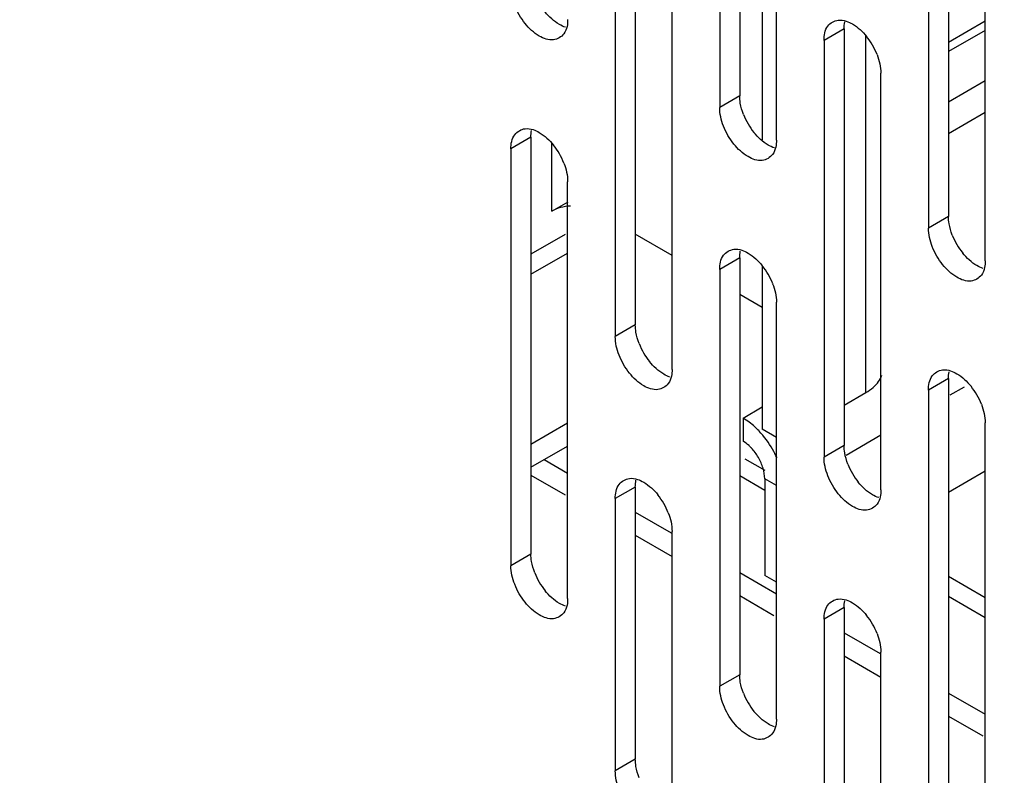
# Model space of a CAD drawing. Units: inches. Extents: x 6 to 353, y 11 to 228.
# Drawn here: x 229 to 231, y 153 to 154 of the extents above; entities that cross this region are included whole.
import ezdxf

# ---------------------------------------------------------------- set-up
doc = ezdxf.new("R2010")
doc.units = ezdxf.units.IN
doc.header["$LTSCALE"] = 19.946667
doc.header["$MEASUREMENT"] = 0
doc.layers.get('0').update_dxf_attribs({"linetype": 'CONTINUOUS'})
doc.layers.add('03_ALL_AXES', color=7, linetype='CONTINUOUS')
doc.styles.get("Standard").update_dxf_attribs({"font": 'txt', "width": 0.8})
doc.dimstyles.new('DIMSTYLE_1', dxfattribs={"dimtxt": 1.493333, "dimasz": 2.133333, "dimexe": 0.18, "dimexo": 0.0625, "dimgap": 0.09, "dimtad": 0, "dimtih": 1, "dimtoh": 1, "dimdec": 3, "dimzin": 4, "dimdsep": 46, "dimtxsty": 'Standard', "dimblk": '_FILLED', "dimblk1": '_FILLED', "dimblk2": '_FILLED', "dimcen": 0.09, "dimadec": 0, "dimazin": 0, "dimtfac": 1, "dimtdec": 3, "dimtofl": 0, "dimtmove": 0, "dimatfit": 3, "dimldrblk": '_FILLED', "dimfxl": 0, "dimtolj": 1, "dimtzin": 4, "dimarcsym": 0})
doc.dimstyles.new('DIMSTYLE_2', dxfattribs={"dimtxt": 1.493333, "dimasz": 2.133333, "dimexe": 0.18, "dimexo": 0.0625, "dimgap": 0.09, "dimtad": 0, "dimtih": 1, "dimtoh": 1, "dimdec": 13, "dimzin": 4, "dimdsep": 46, "dimtxsty": 'Standard', "dimblk": '_FILLED', "dimblk1": '_FILLED', "dimblk2": '_FILLED', "dimcen": 0.09, "dimadec": 0, "dimazin": 0, "dimtfac": 1, "dimtdec": 13, "dimtofl": 0, "dimtmove": 0, "dimatfit": 3, "dimldrblk": '_FILLED', "dimfxl": 0, "dimtolj": 1, "dimtzin": 4, "dimarcsym": 0})
doc.dimstyles.new('DIMSTYLE_3', dxfattribs={"dimtxt": 1.493333, "dimasz": 2.133333, "dimexe": 0.18, "dimexo": 0.0625, "dimgap": 0.09, "dimtad": 0, "dimtih": 1, "dimtoh": 1, "dimzin": 4, "dimdsep": 46, "dimtxsty": 'Standard', "dimblk": '_FILLED', "dimblk1": '_FILLED', "dimblk2": '_FILLED', "dimcen": 0.09, "dimadec": 0, "dimazin": 0, "dimtfac": 1, "dimtofl": 0, "dimtmove": 0, "dimatfit": 3, "dimldrblk": '_FILLED', "dimfxl": 0, "dimtolj": 1, "dimtzin": 4, "dimarcsym": 0})
doc.dimstyles.new('DIMSTYLE_4', dxfattribs={"dimtxt": 1.493333, "dimasz": 2.133333, "dimexe": 0.18, "dimexo": 0.0625, "dimgap": 0.09, "dimtad": 0, "dimtih": 1, "dimtoh": 1, "dimlfac": 0.1875, "dimzin": 4, "dimdsep": 46, "dimtxsty": 'Standard', "dimblk": '_FILLED', "dimblk1": '_FILLED', "dimblk2": '_FILLED', "dimcen": 0.09, "dimadec": 0, "dimazin": 0, "dimtfac": 1, "dimtofl": 0, "dimtmove": 0, "dimatfit": 3, "dimldrblk": '_FILLED', "dimfxl": 0, "dimtolj": 1, "dimtzin": 4, "dimarcsym": 0})
doc.dimstyles.new('DIMSTYLE_5', dxfattribs={"dimtxt": 1.493333, "dimasz": 2.133333, "dimexe": 0.18, "dimexo": 0.0625, "dimgap": 0.09, "dimtad": 0, "dimtih": 1, "dimtoh": 1, "dimdec": 3, "dimzin": 4, "dimdsep": 46, "dimtxsty": 'Standard', "dimblk": '_FILLED', "dimblk1": '_FILLED', "dimblk2": '_FILLED', "dimcen": 0.09, "dimadec": 0, "dimazin": 0, "dimtfac": 1, "dimtdec": 3, "dimtofl": 0, "dimtmove": 0, "dimatfit": 3, "dimldrblk": '_FILLED', "dimfxl": 0, "dimtolj": 1, "dimtzin": 4, "dimarcsym": 0})
doc.dimstyles.new('DIMSTYLE_6', dxfattribs={"dimtxt": 1.493333, "dimasz": 2.133333, "dimexe": 0.18, "dimexo": 0.0625, "dimgap": 0.09, "dimtad": 0, "dimtih": 1, "dimtoh": 1, "dimlfac": 0.25, "dimzin": 4, "dimdsep": 46, "dimtxsty": 'Standard', "dimblk": '_FILLED', "dimblk1": '_FILLED', "dimblk2": '_FILLED', "dimcen": 0.09, "dimadec": 0, "dimazin": 0, "dimtfac": 1, "dimtofl": 0, "dimtmove": 0, "dimatfit": 3, "dimldrblk": '_FILLED', "dimfxl": 0, "dimtolj": 1, "dimtzin": 4, "dimarcsym": 0})
doc.dimstyles.new('DIMSTYLE_7', dxfattribs={"dimtxt": 1.493333, "dimasz": 2.133333, "dimexe": 0.18, "dimexo": 0.0625, "dimgap": 0.09, "dimtad": 0, "dimtih": 1, "dimtoh": 1, "dimdec": 1, "dimzin": 4, "dimdsep": 46, "dimtxsty": 'Standard', "dimblk": '_FILLED', "dimblk1": '_FILLED', "dimblk2": '_FILLED', "dimcen": 0.09, "dimadec": 0, "dimazin": 0, "dimtfac": 1, "dimtdec": 1, "dimtofl": 0, "dimtmove": 0, "dimatfit": 3, "dimldrblk": '_FILLED', "dimfxl": 0, "dimtolj": 1, "dimtzin": 4, "dimarcsym": 0})

# ---------------------------------------------------------------- blocks, each defined once
blk = doc.blocks.new('_FILLED')
at = {"color": 0, "linetype": 'ByBlock'}
blk.add_solid([(0, 0), (-1, 0.2), (-1, -0.2)], dxfattribs=at)
blk = doc.blocks.new('*D')
at = {"color": 7, "linetype": 'CONTINUOUS'}
for p, q in [((99.1537, 204.6152), (99.1537, 219.6084)), ((100.4372, 197.7402), (100.4372, 219.6084)), ((99.1537, 218.3284), (94.4119, 218.3284)), ((100.4372, 218.3284), (105.7705, 218.3284)), ((99.1537, 204.6152), (99.1537, 214.8969)), ((101.2008, 200.7402), (101.2008, 214.8969)), ((99.1537, 213.6169), (94.5577, 213.6169)), ((101.2008, 213.6169), (106.5341, 213.6169)), ((99.1537, 204.6152), (99.1537, 211.0298)), ((101.7812, 199.7158), (101.7812, 211.0298)), ((99.1537, 209.7498), (94.4881, 209.7498)), ((101.7812, 209.7498), (107.1145, 209.7498)), ((146.2751, 203.4068), (146.2751, 208.7402)), ((47.4678, 188.4123), (47.4678, 206.1466)), ((52.7212, 191.9311), (52.7212, 206.1466)), ((47.4678, 204.8666), (50.0945, 204.8666)), ((52.7212, 204.8666), (50.0945, 204.8666)), ((50.0945, 204.8666), (55.8334, 204.8666)), ((102.6203, 203.4068), (73.654, 203.4068)), ((74.934, 203.4068), (74.934, 194.923)), ((97.9453, 203.4068), (88.1283, 203.4068)), ((89.4083, 203.4068), (89.4083, 201.8309)), ((100.612, 203.4068), (147.5551, 203.4068)), ((103.1145, 199.4068), (147.5551, 199.4068)), ((103.1145, 199.4068), (147.5551, 199.4068)), ((146.2751, 199.4068), (146.2751, 194.0735)), ((146.2751, 199.4068), (146.2751, 198.3309)), ((89.4083, 196.4068), (89.4083, 197.9827)), ((99.1038, 196.4068), (88.1283, 196.4068)), ((99.1038, 196.4068), (88.1283, 196.4068)), ((89.4083, 196.4068), (89.4083, 195.3309)), ((146.2751, 193.4068), (146.2751, 194.4827)), ((103.1145, 193.4068), (147.5551, 193.4068)), ((89.4083, 190.4068), (89.4083, 191.4827)), ((99.1038, 190.4068), (88.1283, 190.4068)), ((74.934, 177.4068), (74.934, 187.5425)), ((62.2007, 174.0879), (62.2007, 179.4212)), ((97.9453, 177.4068), (73.654, 177.4068)), ((50.0347, 174.0879), (63.4807, 174.0879)), ((46.0347, 169.0906), (63.4807, 169.0906)), ((62.2007, 169.0906), (62.2007, 163.7572)), ((99.1537, 150.1587), (99.1537, 158.2275)), ((131.1547, 150.2217), (131.1547, 158.2275)), ((131.1547, 150.2217), (131.1547, 158.2275)), ((131.8224, 150.1597), (131.8224, 158.2275)), ((53.4281, 153.0984), (53.4281, 156.9992)), ((53.4281, 156.9992), (57.584, 156.9992)), ((99.1537, 156.9475), (109.6978, 156.9475)), ((131.1547, 156.9475), (120.6106, 156.9475)), ((131.1547, 156.9475), (125.8213, 156.9475)), ((131.8224, 156.9475), (134.9456, 156.9475)), ((99.1537, 150.1587), (99.1537, 154.0261)), ((104.1537, 150.2217), (104.1537, 154.0261)), ((44.3106, 153.0984), (54.7081, 153.0984)), ((99.1537, 152.7461), (93.8203, 152.7461)), ((104.1537, 152.7461), (109.0286, 152.7461)), ((44.6439, 150.4318), (54.7081, 150.4318)), ((53.4281, 150.4318), (53.4281, 145.0984)), ((203.1163, 149.0133), (218.5423, 149.0133)), ((217.2623, 149.0133), (217.2623, 126.6807)), ((300.9825, 123.1908), (300.9825, 128.98)), ((273.9425, 126.42), (273.9425, 127.9715)), ((273.9425, 127.7), (287.4625, 127.7)), ((300.9825, 127.7), (287.4625, 127.7)), ((287.4625, 127.7), (306.2859, 127.7)), ((274.3063, 127.4435), (241.2152, 127.4435)), ((242.4952, 127.4435), (242.4952, 113.0537)), ((217.2623, 99.6383), (217.2623, 122.8325)), ((203.1163, 99.6383), (218.5423, 99.6383)), ((131.6504, 99.2425), (131.6504, 96.3432)), ((242.4952, 84.7774), (242.4952, 98.6085)), ((130.0297, 98.4925), (130.0297, 96.3432)), ((130.0297, 97.6232), (124.6963, 97.6232)), ((131.6504, 97.6232), (137.3315, 97.6232)), ((272.8591, 84.7774), (241.2152, 84.7774)), ((167.8922, 70.8203), (167.8922, 82.32)), ((183.8922, 70.8203), (183.8922, 82.32)), ((183.8922, 70.8203), (183.8922, 82.32)), ((185.3922, 71.5108), (185.3922, 82.32)), ((167.8922, 81.04), (170.6655, 81.04)), ((183.8922, 81.04), (178.5589, 81.04)), ((183.8922, 81.04), (181.1189, 81.04)), ((185.3922, 81.04), (194.4775, 81.04)), ((266.4614, 73.4358), (266.4614, 78.218)), ((275.9614, 73.4358), (275.9614, 78.218)), ((266.4614, 76.938), (271.2114, 76.938)), ((275.9614, 76.938), (271.2114, 76.938)), ((271.2114, 76.938), (279.1049, 76.938)), ((163.7285, 75.9432), (159.5726, 75.9432)), ((167.7822, 69.6575), (163.7285, 75.9432)), ((207.1897, 70.3774), (207.1897, 74.2551)), ((207.1897, 74.2551), (211.3456, 74.2551)), ((327.7543, 74.1578), (339.4943, 74.1578)), ((338.2143, 74.1578), (338.2143, 68.0819)), ((320.5876, 72.8458), (311.4418, 72.8458)), ((312.7218, 72.8458), (312.7218, 67.4259)), ((265.7, 72.6745), (255.1177, 72.6745)), ((256.3977, 72.6745), (256.3977, 66.5986)), ((186.6005, 70.3774), (208.4697, 70.3774)), ((185.2255, 69.4869), (208.4697, 69.4869)), ((185.2255, 69.4869), (208.4697, 69.4869)), ((207.1897, 69.4869), (207.1897, 51.872)), ((207.1897, 69.4869), (207.1897, 64.1536)), ((338.2143, 58.1578), (338.2143, 64.2337)), ((312.7218, 58.1578), (312.7218, 63.5777)), ((256.3977, 56.6745), (256.3977, 62.7504)), ((320.5876, 58.1578), (311.4418, 58.1578)), ((327.7543, 58.1578), (339.4943, 58.1578)), ((321.421, 57.3244), (321.421, 51.2903)), ((326.921, 57.3244), (326.921, 51.2903)), ((265.7, 56.6745), (255.1177, 56.6745)), ((166.1422, 52.7733), (166.1422, 56.2117)), ((178.6422, 52.7733), (178.6422, 56.2117)), ((172.3922, 54.9317), (157.7367, 54.9317)), ((166.1422, 54.9317), (172.3922, 54.9317)), ((178.6422, 54.9317), (172.3922, 54.9317)), ((321.421, 52.5703), (324.171, 52.5703)), ((326.921, 52.5703), (324.171, 52.5703)), ((324.171, 52.5703), (329.0051, 52.5703)), ((165.3089, 51.9399), (147.115, 51.9399)), ((148.395, 51.9399), (148.395, 47.614)), ((148.395, 39.4399), (148.395, 43.7658)), ((207.1897, 23.1119), (207.1897, 40.9592)), ((165.3089, 39.4399), (147.115, 39.4399)), ((185.2255, 23.1119), (208.4697, 23.1119))]:
    blk.add_line(p, q, dxfattribs=at)
at = {"color": 7, "linetype": 'CONTINUOUS', "xscale": 2.1333333333, "yscale": 2.1333333333, "zscale": 2.1333333333}
for p in [(99.1537, 218.3284), (99.1537, 213.6169), (99.1537, 209.7498), (52.7212, 204.8666), (131.1547, 156.9475), (131.1547, 156.9475), (99.1537, 152.7461), (300.9825, 127.7), (130.0297, 97.6232), (183.8922, 81.04), (183.8922, 81.04), (275.9614, 76.938), (178.6422, 54.9317), (326.921, 52.5703)]:
    blk.add_blockref('_FILLED', p, dxfattribs=at)
for p, rotation in [((100.4372, 218.3284), 180), ((101.2008, 213.6169), 180), ((101.7812, 209.7498), 180), ((146.2751, 203.4068), 270), ((47.4678, 204.8666), 180), ((74.934, 203.4068), 90), ((89.4083, 203.4068), 90), ((146.2751, 199.4068), 90), ((146.2751, 199.4068), 90), ((89.4083, 196.4068), 270), ((89.4083, 196.4068), 90), ((146.2751, 193.4068), 270), ((89.4083, 190.4068), 270), ((74.934, 177.4068), 270), ((62.2007, 174.0879), 270), ((62.2007, 169.0906), 90), ((99.1537, 156.9475), 180), ((131.8224, 156.9475), 180), ((53.4281, 153.0984), 270), ((104.1537, 152.7461), 180), ((53.4281, 150.4318), 90), ((217.2623, 149.0133), 90), ((273.9425, 127.7), 180), ((242.4952, 127.4435), 90), ((217.2623, 99.6383), 270), ((131.6504, 97.6232), 180), ((242.4952, 84.7774), 270), ((167.8922, 81.04), 180), ((185.3922, 81.04), 180), ((266.4614, 76.938), 180), ((338.2143, 74.1578), 90), ((312.7218, 72.8458), 90), ((256.3977, 72.6745), 90), ((207.1897, 70.3774), 270), ((167.7822, 69.6575), 302.8182709422), ((207.1897, 69.4869), 90), ((207.1897, 69.4869), 90), ((312.7218, 58.1578), 270), ((338.2143, 58.1578), 270), ((256.3977, 56.6745), 270), ((166.1422, 54.9317), 180), ((321.421, 52.5703), 180), ((148.395, 51.9399), 90), ((148.395, 39.4399), 270), ((207.1897, 23.1119), 270)]:
    blk.add_blockref('_FILLED', p, dxfattribs=dict(at, rotation=rotation))
at = {"color": 7, "linetype": 'CONTINUOUS'}
for s, height, width, p in [('[33]', 1.49333, 1.076923, (86.8017, 217.151)), ('1.28', 1.49333, 0.961538, (79.5647, 217.151)), ('[52]', 1.49333, 1.076923, (86.9474, 212.4395)), ('2.05', 1.49333, 1.201923, (78.2746, 212.4395)), ('[67]', 1.49333, 1.105769, (86.7056, 208.5724)), ('2.63', 1.49333, 1.182692, (78.1476, 208.5724)), ('[25]', 1.49333, 1.076923, (63.9031, 203.6892)), ('.99', 1.49333, 1.205128, (57.0108, 203.6892)), ('[102]', 1.49333, 0.992308, (147.1654, 200.2294)), ('4.00', 1.49333, 1.288462, (137.9756, 200.2294)), ('[178]', 1.49333, 0.953846, (90.3272, 198.7294)), ('7.00', 1.49333, 1.25, (81.3672, 198.7294)), ('[152]', 1.49333, 0.953846, (147.2802, 195.2294)), ('6.00', 1.49333, 1.278846, (138.1479, 195.2294)), ('[152]', 1.49333, 0.953846, (90.4134, 192.2294)), ('6.00', 1.49333, 1.278846, (81.2811, 192.2294)), ('26.00', 1.49333, 1.269231, (70.1955, 191.8215)), ('[660]', 1.49333, 1.192308, (70.1955, 188.2892)), ('[24]', 1.49333, 1.115385, (62.3443, 170.4118)), ('.94', 1.49333, 1.217949, (55.3946, 170.4118)), ('SEE NOTE 3', 1.49333, 1.265385, (135.6923, 156.2008)), ('DEPTH', 1.49333, 1.261538, (110.4444, 156.2008)), ('[13]', 1.49333, 0.884615, (65.5963, 155.8217)), ('.50', 1.49333, 1.192308, (58.7614, 155.8217)), ('[127]', 1.49333, 0.953846, (119.166, 151.5687)), ('5.00', 1.49333, 1.25, (110.206, 151.5687)), ('12.04 [306] CWR-xx-17zz*', 1.493333, 1.120192, (307.0326, 126.9533)), ('HEIGHT', 1.49333, 1.217949, (211.8059, 123.5792)), ('17.04 [433] CWR-xx-22zz*', 1.493333, 1.145833, (307.0326, 123.421)), ('21.04 [534] CWR-xx-26zz*', 1.493333, 1.150641, (307.0326, 119.8887)), ('27.04 [687] CWR-xx-32zz*', 1.493333, 1.176282, (307.0326, 116.3564)), ('* SEE NOTE 3', 1.493333, 1.246795, (307.0326, 112.8241)), ('33.95 [862] CWR-xx-17zz', 1.493333, 1.137124, (222.967, 109.9521)), ('36.32 [923] CWR-xx-22zz', 1.493333, 1.170569, (222.3926, 106.4198)), ('38.65 [982] CWR-xx-26zz', 1.493333, 1.175585, (222.3065, 102.8875)), ('[1084] CWR-xx-32zz', 1.493333, 1.134615, (232.5588, 99.3552)), ('42.67', 1.49333, 1.223077, (221.9331, 99.3552)), ('[41]/4.0 [102] ', 1.493333, 1.071795, (144.0802, 96.4457)), ('1.6', 1.49333, 0.910256, (138.5089, 96.4457)), ('MIN CLEARANCE', 1.493333, 1.260355, (138.5089, 92.9134)), ('OF RAIL TO INSIDE', 1.493333, 1.217195, (138.5089, 89.3811)), ('STD DOOR/DEEP DOOR', 1.493333, 1.282051, (138.5089, 85.8488)), ('[38]', 1.49333, 1.076923, (203.179, 79.8626)), ('16.00', 1.49333, 1.115385, (171.4122, 79.8626)), ('1.50', 1.49333, 1.009615, (195.6549, 79.8626)), ('[406]', 1.49333, 1.2, (171.4122, 76.3303)), ('[60]', 1.49333, 1.153846, (288.6679, 75.7605)), ('2.38', 1.49333, 1.153846, (280.2823, 75.7605)), ('[10]', 1.49333, 0.932692, (152.8239, 74.7658)), ('%%c.406', 1.49333, 1.282051, (141.7579, 74.7658)), ('[23]', 1.49333, 1.076923, (219.243, 73.0776)), ('.89', 1.49333, 1.166667, (212.523, 73.0776)), ('[102]', 1.49333, 0.992308, (339.1046, 64.9803)), ('4.00', 1.49333, 1.288462, (329.9148, 64.9803)), ('[93]', 1.49333, 1.105769, (313.6982, 64.3243)), ('3.67', 1.49333, 1.182692, (305.1402, 64.3243)), ('[102]', 1.49333, 0.992308, (257.288, 63.497)), ('4.00', 1.49333, 1.288462, (248.0982, 63.497)), ('[318]', 1.49333, 0.953846, (149.4372, 53.7543)), ('12.50', 1.49333, 1.053846, (140.0751, 53.7543)), ('[35]', 1.49333, 1.076923, (337.4195, 51.3929)), ('1.38', 1.49333, 0.961538, (330.1826, 51.3929)), ('21.88 [556] CWR-12-yyzz', 1.493333, 1.098662, (188.322, 48.7705)), ('32.38 [822] CWR-18-yyzz', 1.493333, 1.12709, (187.8338, 45.2381)), ('[318]', 1.49333, 0.953846, (149.515, 44.5125)), ('12.50', 1.49333, 1.053846, (140.153, 44.5125)), ('[1178] CWR-26-yyzz', 1.493333, 1.07906, (197.9999, 41.7058)), ('46.38', 1.49333, 1.223077, (187.3743, 41.7058))]:
    blk.add_text(s, height=height, dxfattribs=dict(at, width=width)).set_placement(p)

msp = doc.modelspace()

# ---------------------------------------------------------------- linework, layer by layer
at = {"color": 7, "linetype": 'CONTINUOUS'}
for p, q in [((230.6233, 155.1875), (230.6233, 154.229)), ((231.0953, 154.48), (231.0175, 154.4351)), ((230.8425, 153.6944), (230.8425, 154.4492)), ((231.0953, 154.4606), (231.0175, 154.4157)), ((231.0953, 154.3537), (231.0175, 154.3088)), ((231.0953, 154.2868), (231.0175, 154.2419)), ((230.1778, 154.0782), (230.1778, 154.2211)), ((230.1778, 154.0782), (230.2123, 154.0981)), ((230.4324, 153.9843), (230.3546, 154.0292)), ((230.2064, 154.0287), (230.1337, 153.9868)), ((230.1337, 153.9445), (230.2114, 153.9894)), ((230.6233, 153.9628), (230.6233, 153.6169)), ((230.6233, 153.8741), (230.5756, 153.9016)), ((231.0211, 153.6893), (231.0511, 153.7067)), ((230.7966, 153.6679), (230.8425, 153.6944)), ((230.5827, 153.6403), (230.6233, 153.6638)), ((230.5827, 153.6403), (230.5827, 153.5913)), ((230.1337, 153.5852), (230.2114, 153.6301)), ((230.6534, 153.5995), (230.6233, 153.6169)), ((230.8007, 153.5621), (230.8744, 153.6046)), ((230.1337, 153.5362), (230.2114, 153.5811)), ((230.1619, 153.5526), (230.2114, 153.524)), ((230.6292, 153.5292), (230.5868, 153.5536)), ((230.1337, 153.5199), (230.2061, 153.4781)), ((230.6286, 153.4872), (230.5756, 153.5179)), ((230.6534, 153.4974), (230.6286, 153.5117)), ((230.6286, 153.5117), (230.6286, 153.3076)), ((231.0953, 153.5281), (231.0175, 153.4832)), ((230.3546, 153.4413), (230.4306, 153.3974)), ((230.3546, 153.3923), (230.4324, 153.3474)), ((230.5756, 153.3137), (230.6534, 153.2688)), ((230.6534, 153.2933), (230.6286, 153.3076)), ((231.0953, 153.2601), (231.0175, 153.305)), ((230.5756, 153.2647), (230.6481, 153.2229)), ((231.0953, 153.2178), (231.0175, 153.2627)), ((230.7966, 153.1862), (230.8726, 153.1423)), ((230.7966, 153.1372), (230.8744, 153.0923)), ((231.0175, 153.0586), (231.0953, 153.0137)), ((231.0175, 153.0096), (231.09, 152.9678))]:
    msp.add_line(p, q, dxfattribs=at)
for centre, radius, start, end in [((230.4864, 153.4901), 0.179, 43.3947, 47.4559), ((230.5329, 153.5135), 0.0927, 43.3892, 47.7047)]:
    msp.add_arc(centre, radius, start, end, dxfattribs=at)
for points, start_tangent, end_tangent in [([(230.1961, 154.0856), (230.1778, 154.0782)], (-0.019129, -0.005192), (-0.017096, -0.00987)), ([(230.2176, 154.089), (230.1961, 154.0856)], (-0.021705, -0.001201), (-0.021065, -0.005717)), ([(230.8579, 153.7051), (230.8696, 153.7178), (230.8764, 153.7308)], (0.024215, 0.020653), (0.010954, 0.030262)), ([(230.8425, 153.6944), (230.8579, 153.7051)], (0.016121, 0.009307), (0.014272, 0.012173)), ([(230.6075, 153.6219), (230.5827, 153.6403)], (-0.022873, 0.020957), (-0.026718, 0.015425)), ([(230.6546, 153.556), (230.6452, 153.5744), (230.6165, 153.613)], (-0.028567, 0.062721), (-0.047538, 0.050201)), ([(230.5953, 153.582), (230.5827, 153.5913)], (-0.011656, 0.010585), (-0.013561, 0.00783)), ([(230.6152, 153.557), (230.6002, 153.5772)], (-0.012538, 0.021716), (-0.0173, 0.018269)), ([(230.6286, 153.5117), (230.6251, 153.5341), (230.6152, 153.557)], (0, 0.04764), (-0.023857, 0.04132))]:
    msp.add_spline(points, degree=3, dxfattribs=dict(at, start_tangent=start_tangent, end_tangent=end_tangent))
at = {"layer": '03_ALL_AXES', "color": 7, "linetype": 'CONTINUOUS'}
for p, q in [((230.5756, 155.204), (230.5756, 154.3221)), ((230.5332, 155.1795), (230.5332, 154.2976)), ((230.6534, 154.2282), (230.6534, 155.1101)), ((231.0175, 154.9488), (231.0175, 154.067)), ((230.9751, 154.9243), (230.9751, 154.0425)), ((231.0953, 153.9731), (231.0953, 154.8549)), ((230.3546, 154.7192), (230.3546, 153.8373)), ((230.3122, 154.6947), (230.3122, 153.8128)), ((230.4324, 153.7434), (230.4324, 154.6253)), ((230.7966, 154.464), (230.7541, 154.4395)), ((230.7966, 154.464), (230.7966, 153.5822)), ((230.7541, 154.4395), (230.7541, 153.5577)), ((230.8744, 153.4883), (230.8744, 154.3701)), ((230.5756, 154.3221), (230.5332, 154.2976)), ((230.1337, 154.2344), (230.0912, 154.2099)), ((230.1337, 154.2344), (230.1337, 153.3525)), ((230.0912, 154.2099), (230.0912, 153.328)), ((230.2114, 153.2586), (230.2114, 154.1405)), ((231.0175, 154.067), (230.9751, 154.0425)), ((230.5756, 153.9792), (230.5332, 153.9547)), ((230.5756, 153.9792), (230.5756, 153.0974)), ((230.5332, 153.9547), (230.5332, 153.0729)), ((230.6534, 153.0035), (230.6534, 153.8853)), ((230.3546, 153.8373), (230.3122, 153.8128)), ((231.0175, 153.7241), (230.9751, 153.6996)), ((231.0175, 153.7241), (231.0175, 152.8422)), ((230.9751, 153.6996), (230.9751, 152.8177)), ((231.0953, 152.7483), (231.0953, 153.6302)), ((230.7966, 153.5822), (230.7541, 153.5577)), ((230.3546, 153.4944), (230.3122, 153.4699)), ((230.3546, 153.4944), (230.3546, 152.9188)), ((230.3122, 153.4699), (230.3122, 152.8943)), ((230.4324, 152.8249), (230.4324, 153.4005)), ((230.1337, 153.3525), (230.0912, 153.328)), ((230.7966, 153.2393), (230.7541, 153.2148)), ((230.7966, 153.2393), (230.7966, 152.3574)), ((230.7541, 153.2148), (230.7541, 152.3329)), ((230.8744, 152.2635), (230.8744, 153.1454)), ((230.5756, 153.0974), (230.5332, 153.0729)), ((230.3546, 152.9188), (230.3122, 152.8943))]:
    msp.add_line(p, q, dxfattribs=at)
for centre, start, end in [((230.731, 154.3568), 21.2835, 38.7167), ((230.7189, 154.3355), 201.2835, 218.7167), ((230.0681, 154.1271), 21.2835, 38.7167), ((231.1609, 154.0803), 201.2835, 218.7167), ((230.5101, 153.872), 21.2835, 38.7167), ((230.4979, 153.8507), 201.2835, 218.7167), ((230.952, 153.6168), 21.2835, 38.7167), ((230.9399, 153.5955), 201.2835, 218.7167), ((230.2891, 153.3872), 21.2835, 38.7167), ((230.277, 153.3659), 201.2835, 218.7167), ((230.731, 153.132), 21.2835, 38.7167), ((230.7189, 153.1107), 201.2835, 218.7167)]:
    msp.add_arc(centre, 0.1452, start, end, dxfattribs=at)
for points, start_tangent, end_tangent in [([(230.1213, 154.4753), (230.0993, 154.5134), (230.0912, 154.5528)], (-0.052598, 0.06561), (0, 0.084165)), ([(230.2069, 154.4671), (230.1938, 154.4732), (230.1637, 154.4998)], (-0.052704, 0.017469), (-0.033891, 0.042276)), ([(230.1513, 154.4487), (230.1213, 154.4753)], (-0.035706, 0.020924), (-0.025101, 0.031311)), ([(230.2101, 154.469), (230.2034, 154.4533)], (-0.003521, -0.017012), (-0.0104, -0.013566)), ([(230.2114, 154.4834), (230.2101, 154.469)], (0, -0.014205), (-0.002959, -0.014292)), ([(230.7541, 154.4395), (230.7622, 154.4696), (230.772, 154.478)], (0, 0.043805), (0.039241, 0.022604)), ([(230.772, 154.478), (230.7842, 154.4823), (230.8011, 154.4803)], (0.026656, 0.015355), (0.028918, -0.009585)), ([(230.7966, 154.464), (230.7979, 154.4785)], (0, 0.014205), (0.002959, 0.014292)), ([(230.8011, 154.4803), (230.8142, 154.4742), (230.8443, 154.4476)], (0.052704, -0.017469), (0.033891, -0.042276)), ([(230.1814, 154.4406), (230.1513, 154.4487)], (-0.031028, -0.004188), (-0.027658, 0.016208)), ([(230.2034, 154.4533), (230.1936, 154.4449)], (-0.007808, -0.010184), (-0.01137, -0.00655)), ([(230.1936, 154.4449), (230.1814, 154.4406)], (-0.011386, -0.006559), (-0.012676, -0.001711)), ([(230.8663, 154.4095), (230.8744, 154.3701)], (0.014701, -0.037787), (0, -0.040166)), ([(230.5769, 154.3067), (230.5756, 154.3221)], (-0.002583, 0.015379), (0, 0.015528)), ([(230.5836, 154.2828), (230.5769, 154.3067)], (-0.009018, 0.023178), (-0.004099, 0.0244)), ([(230.5632, 154.2202), (230.5412, 154.2583), (230.5332, 154.2976)], (-0.052598, 0.06561), (0, 0.084165)), ([(230.0912, 154.2099), (230.0993, 154.2399), (230.1091, 154.2484)], (0, 0.043805), (0.039241, 0.022604)), ([(230.1091, 154.2484), (230.1213, 154.2526), (230.1382, 154.2507)], (0.026656, 0.015355), (0.028918, -0.009585)), ([(230.1337, 154.2344), (230.135, 154.2488)], (0, 0.014205), (0.002959, 0.014292)), ([(230.1382, 154.2507), (230.1513, 154.2446), (230.1814, 154.2179)], (0.052704, -0.017469), (0.033891, -0.042276)), ([(230.6489, 154.2119), (230.6357, 154.218), (230.6056, 154.2447)], (-0.052704, 0.017469), (-0.033891, 0.042276)), ([(230.5933, 154.1935), (230.5632, 154.2202)], (-0.035706, 0.020924), (-0.025101, 0.031311)), ([(230.6534, 154.2282), (230.652, 154.2138)], (0, -0.014205), (-0.002959, -0.014292)), ([(230.6453, 154.1982), (230.6355, 154.1897)], (-0.007808, -0.010184), (-0.01137, -0.00655)), ([(230.652, 154.2138), (230.6453, 154.1982)], (-0.003521, -0.017012), (-0.0104, -0.013566)), ([(230.2034, 154.1798), (230.2114, 154.1405)], (0.014701, -0.037787), (0, -0.040166)), ([(230.6233, 154.1855), (230.5933, 154.1935)], (-0.031028, -0.004188), (-0.027658, 0.016208)), ([(230.6355, 154.1897), (230.6233, 154.1855)], (-0.011386, -0.006559), (-0.012676, -0.001711)), ([(231.0189, 154.0515), (231.0175, 154.067)], (-0.002583, 0.015379), (0, 0.015528)), ([(231.0256, 154.0276), (231.0189, 154.0515)], (-0.009018, 0.023178), (-0.004099, 0.0244)), ([(231.0052, 153.965), (230.9832, 154.0031), (230.9751, 154.0425)], (-0.052598, 0.06561), (0, 0.084165)), ([(230.5332, 153.9547), (230.5412, 153.9848), (230.551, 153.9932)], (0, 0.043805), (0.039241, 0.022604)), ([(230.551, 153.9932), (230.5632, 153.9975), (230.5801, 153.9955)], (0.026656, 0.015355), (0.028918, -0.009585)), ([(230.5756, 153.9792), (230.5769, 153.9937)], (0, 0.014205), (0.002959, 0.014292)), ([(230.5801, 153.9955), (230.5933, 153.9894), (230.6233, 153.9628)], (0.052704, -0.017469), (0.033891, -0.042276)), ([(231.0908, 153.9568), (231.0776, 153.9629), (231.0476, 153.9895)], (-0.052704, 0.017469), (-0.033891, 0.042276)), ([(231.0953, 153.9731), (231.094, 153.9587)], (0, -0.014205), (-0.002959, -0.014292)), ([(231.0352, 153.9384), (231.0052, 153.965)], (-0.035706, 0.020924), (-0.025101, 0.031311)), ([(231.094, 153.9587), (231.0873, 153.943)], (-0.003521, -0.017012), (-0.0104, -0.013566)), ([(230.6453, 153.9247), (230.6534, 153.8853)], (0.014701, -0.037787), (0, -0.040166)), ([(231.0653, 153.9303), (231.0352, 153.9384)], (-0.031028, -0.004188), (-0.027658, 0.016208)), ([(231.0775, 153.9346), (231.0653, 153.9303)], (-0.011386, -0.006559), (-0.012676, -0.001711)), ([(231.0873, 153.943), (231.0775, 153.9346)], (-0.007808, -0.010184), (-0.01137, -0.00655)), ([(230.356, 153.8219), (230.3546, 153.8373)], (-0.002583, 0.015379), (0, 0.015528)), ([(230.3627, 153.798), (230.356, 153.8219)], (-0.009018, 0.023178), (-0.004099, 0.0244)), ([(230.3423, 153.7354), (230.3203, 153.7735), (230.3122, 153.8128)], (-0.052598, 0.06561), (0, 0.084165)), ([(230.4279, 153.7271), (230.4147, 153.7332), (230.3847, 153.7599)], (-0.052704, 0.017469), (-0.033891, 0.042276)), ([(230.4324, 153.7434), (230.4311, 153.729)], (0, -0.014205), (-0.002959, -0.014292)), ([(230.9751, 153.6996), (230.9832, 153.7296), (230.9929, 153.7381)], (0, 0.043805), (0.039241, 0.022604)), ([(230.9929, 153.7381), (231.0052, 153.7423), (231.0221, 153.7404)], (0.026656, 0.015355), (0.028918, -0.009585)), ([(231.0175, 153.7241), (231.0189, 153.7385)], (0, 0.014205), (0.002959, 0.014292)), ([(231.0221, 153.7404), (231.0352, 153.7343), (231.0653, 153.7076)], (0.052704, -0.017469), (0.033891, -0.042276)), ([(230.3723, 153.7087), (230.3423, 153.7354)], (-0.035706, 0.020924), (-0.025101, 0.031311)), ([(230.4311, 153.729), (230.4244, 153.7134)], (-0.003521, -0.017012), (-0.0104, -0.013566)), ([(230.4024, 153.7007), (230.3723, 153.7087)], (-0.031028, -0.004188), (-0.027658, 0.016208)), ([(230.4146, 153.7049), (230.4024, 153.7007)], (-0.011386, -0.006559), (-0.012676, -0.001711)), ([(230.4244, 153.7134), (230.4146, 153.7049)], (-0.007808, -0.010184), (-0.01137, -0.00655)), ([(231.0873, 153.6695), (231.0953, 153.6302)], (0.014701, -0.037787), (0, -0.040166)), ([(230.7979, 153.5667), (230.7966, 153.5822)], (-0.002583, 0.015379), (0, 0.015528)), ([(230.7842, 153.4802), (230.7622, 153.5183), (230.7541, 153.5577)], (-0.052598, 0.06561), (0, 0.084165)), ([(230.8046, 153.5428), (230.7979, 153.5667)], (-0.009018, 0.023178), (-0.004099, 0.0244)), ([(230.3122, 153.4699), (230.3203, 153.5), (230.33, 153.5084)], (0, 0.043805), (0.039241, 0.022604)), ([(230.33, 153.5084), (230.3423, 153.5127), (230.3592, 153.5107)], (0.026656, 0.015355), (0.028918, -0.009585)), ([(230.3546, 153.4944), (230.356, 153.5089)], (0, 0.014205), (0.002959, 0.014292)), ([(230.3592, 153.5107), (230.3723, 153.5046), (230.4024, 153.478)], (0.052704, -0.017469), (0.033891, -0.042276)), ([(230.8698, 153.472), (230.8567, 153.4781), (230.8266, 153.5047)], (-0.052704, 0.017469), (-0.033891, 0.042276)), ([(230.8744, 153.4883), (230.873, 153.4739)], (0, -0.014205), (-0.002959, -0.014292)), ([(230.8142, 153.4536), (230.7842, 153.4802)], (-0.035706, 0.020924), (-0.025101, 0.031311)), ([(230.873, 153.4739), (230.8663, 153.4582)], (-0.003521, -0.017012), (-0.0104, -0.013566)), ([(230.8443, 153.4455), (230.8142, 153.4536)], (-0.031028, -0.004188), (-0.027658, 0.016208)), ([(230.8565, 153.4498), (230.8443, 153.4455)], (-0.011386, -0.006559), (-0.012676, -0.001711)), ([(230.8663, 153.4582), (230.8565, 153.4498)], (-0.007808, -0.010184), (-0.01137, -0.00655)), ([(230.4244, 153.4399), (230.4324, 153.4005)], (0.014701, -0.037787), (0, -0.040166)), ([(230.135, 153.3371), (230.1337, 153.3525)], (-0.002583, 0.015379), (0, 0.015528)), ([(230.1213, 153.2506), (230.0993, 153.2887), (230.0912, 153.328)], (-0.052598, 0.06561), (0, 0.084165)), ([(230.1417, 153.3132), (230.135, 153.3371)], (-0.009018, 0.023178), (-0.004099, 0.0244)), ([(230.2069, 153.2423), (230.1938, 153.2484), (230.1637, 153.2751)], (-0.052704, 0.017469), (-0.033891, 0.042276)), ([(230.2114, 153.2586), (230.2101, 153.2442)], (0, -0.014205), (-0.002959, -0.014292)), ([(230.772, 153.2533), (230.7842, 153.2575), (230.8011, 153.2556)], (0.026656, 0.015355), (0.028918, -0.009585)), ([(230.1513, 153.2239), (230.1213, 153.2506)], (-0.035706, 0.020924), (-0.025101, 0.031311)), ([(230.2101, 153.2442), (230.2034, 153.2286)], (-0.003521, -0.017012), (-0.0104, -0.013566)), ([(230.7541, 153.2148), (230.7622, 153.2448), (230.772, 153.2533)], (0, 0.043805), (0.039241, 0.022604)), ([(230.7966, 153.2393), (230.7979, 153.2537)], (0, 0.014205), (0.002959, 0.014292)), ([(230.8011, 153.2556), (230.8142, 153.2495), (230.8443, 153.2228)], (0.052704, -0.017469), (0.033891, -0.042276)), ([(230.1814, 153.2159), (230.1513, 153.2239)], (-0.031028, -0.004188), (-0.027658, 0.016208)), ([(230.1936, 153.2201), (230.1814, 153.2159)], (-0.011386, -0.006559), (-0.012676, -0.001711)), ([(230.2034, 153.2286), (230.1936, 153.2201)], (-0.007808, -0.010184), (-0.01137, -0.00655)), ([(230.8663, 153.1847), (230.8744, 153.1454)], (0.014701, -0.037787), (0, -0.040166)), ([(230.5769, 153.0819), (230.5756, 153.0974)], (-0.002583, 0.015379), (0, 0.015528)), ([(230.5632, 152.9954), (230.5412, 153.0335), (230.5332, 153.0729)], (-0.052598, 0.06561), (0, 0.084165)), ([(230.5836, 153.058), (230.5769, 153.0819)], (-0.009018, 0.023178), (-0.004099, 0.0244)), ([(230.6489, 152.9872), (230.6357, 152.9933), (230.6056, 153.0199)], (-0.052704, 0.017469), (-0.033891, 0.042276)), ([(230.5933, 152.9688), (230.5632, 152.9954)], (-0.035706, 0.020924), (-0.025101, 0.031311)), ([(230.652, 152.9891), (230.6453, 152.9734)], (-0.003521, -0.017012), (-0.0104, -0.013566)), ([(230.6534, 153.0035), (230.652, 152.9891)], (0, -0.014205), (-0.002959, -0.014292)), ([(230.6233, 152.9607), (230.5933, 152.9688)], (-0.031028, -0.004188), (-0.027658, 0.016208)), ([(230.6453, 152.9734), (230.6355, 152.965)], (-0.007808, -0.010184), (-0.01137, -0.00655)), ([(230.6355, 152.965), (230.6233, 152.9607)], (-0.011386, -0.006559), (-0.012676, -0.001711)), ([(230.356, 152.9033), (230.3546, 152.9188)], (-0.002583, 0.015379), (0, 0.015528)), ([(230.3627, 152.8794), (230.356, 152.9033)], (-0.009018, 0.023178), (-0.004099, 0.0244)), ([(230.3423, 152.8168), (230.3203, 152.8549), (230.3122, 152.8943)], (-0.052598, 0.06561), (0, 0.084165))]:
    msp.add_spline(points, degree=3, dxfattribs=dict(at, start_tangent=start_tangent, end_tangent=end_tangent))

# ---------------------------------------------------------------- dimensions: what is measured, and where the dimension line sits
at = {"color": 7, "linetype": 'CONTINUOUS'}
for base, p1, p2, text, dimstyle, middle in [((217.2623, 99.6383), (203.1163, 149.0133), (203.1163, 99.6383), 'HEIGHT', 'DIMSTYLE_1', (217.2623, 124.3258)), ((207.1896533702, 23.1119196418), (185.2255242149, 69.4869196418), (185.2255242149, 23.1119196418), '21.88 [556] CWR-12-yyzz\\P32.38 [822] CWR-18-yyzz\\P<> CWR-26-yyzz', 'DIMSTYLE_3', (207.1896533702, 45.9848113146)), ((242.4952, 84.7774), (274.3063, 127.4435), (272.8591, 84.7774), '33.95 [862] CWR-xx-17zz\\P36.32 [923] CWR-xx-22zz\\P38.65 [982] CWR-xx-26zz\\P<> CWR-xx-32zz', 'DIMSTYLE_3', (242.4952, 105.4003))]:
    dim = msp.add_linear_dim(base=base, p1=p1, p2=p2, angle=270, text=text, dimstyle=dimstyle, dxfattribs=at)
    dim.commit()
    dim.dimension.update_dxf_attribs({"geometry": '*D', "text_midpoint": middle, "dimtype": 160})
for base, p1, p2, text, dimstyle, middle in [((131.1547, 156.9475), (99.1537, 150.1587), (131.1547, 150.2217), 'DEPTH', 'DIMSTYLE_2', (115.1542, 156.9475)), ((131.8224, 156.9475), (131.1547, 150.2217), (131.8224, 150.1597), 'SEE NOTE 3', 'DIMSTYLE_1', (145.1405, 156.9475)), ((300.9825, 127.7), (273.9425, 126.42), (300.9825, 123.1908), '12.04 [306] CWR-xx-17zz*\\P17.04 [433] CWR-xx-22zz*\\P21.04 [534] CWR-xx-26zz*\\P27.04 [687] CWR-xx-32zz*\\P* SEE NOTE 3', 'DIMSTYLE_3', (328.1116, 120.6353)), ((131.6504, 97.6232), (130.0297, 96.3432), (131.6504, 99.2425), '<>/4.0 [102] \\PMIN CLEARANCE\\POF RAIL TO INSIDE\\PSTD DOOR/DEEP DOOR', 'DIMSTYLE_7', (155.7397, 91.8939))]:
    dim = msp.add_linear_dim(base=base, p1=p1, p2=p2, text=text, dimstyle=dimstyle, dxfattribs=at)
    dim.commit()
    dim.dimension.update_dxf_attribs({"geometry": '*D', "text_midpoint": middle, "dimtype": 160})
for base, p1, p2, angle, dimstyle, middle in [((74.934, 177.4068), (102.6203, 203.4068), (97.9453, 177.4068), 270, 'DIMSTYLE_3', (74.934, 190.802)), ((62.2007, 169.0906), (50.0347, 174.0879), (46.0347, 169.0906), 270, 'DIMSTYLE_4', (62.2007, 171.1585)), ((53.4281, 153.0984), (44.6439, 150.4318), (44.3106, 153.0984), 90, 'DIMSTYLE_4', (64.8209, 156.5684)), ((207.1897, 69.4869), (186.6005, 70.3774), (185.2255, 69.4869), 270, 'DIMSTYLE_3', (219.0994, 73.8243)), ((183.8922, 81.04), (185.3922, 71.5108), (183.8922, 70.8203), 180, 'DIMSTYLE_3', (202.6334, 80.6092)), ((167.8922, 81.04), (183.8922, 70.8203), (167.8922, 70.8203), 180, 'DIMSTYLE_3', (175.8922, 78.8431)), ((148.395, 51.9399), (165.3089, 39.4399), (165.3089, 51.9399), 90, 'DIMSTYLE_3', (148.395, 45.2592)), ((99.1537, 213.6169), (101.2008, 200.7402), (99.1537, 204.6152), 180, 'DIMSTYLE_3', (85.8274, 213.1862)), ((146.2751, 199.4068), (100.612, 203.4068), (103.1145, 199.4068), 270, 'DIMSTYLE_3', (146.2751, 200.9761)), ((146.2751, 193.4068), (103.1145, 199.4068), (103.1145, 193.4068), 270, 'DIMSTYLE_3', (146.2751, 195.9761)), ((89.4083, 196.4068), (97.9453, 203.4068), (99.1038, 196.4068), 270, 'DIMSTYLE_3', (89.4083, 199.4761)), ((89.4083, 190.4068), (99.1038, 196.4068), (99.1038, 190.4068), 270, 'DIMSTYLE_3', (89.4083, 192.9761)), ((321.4209506294, 52.5702954714), (326.9209506294, 57.3244279384), (321.4209506294, 57.3244279384), 180, 'DIMSTYLE_6', (337.017440323, 52.1395262407)), ((338.2143, 74.1578), (327.7543, 58.1578), (327.7543, 74.1578), 90, 'DIMSTYLE_6', (338.2143, 65.727)), ((312.7218, 58.1578), (320.5876, 72.8458), (320.5876, 58.1578), 270, 'DIMSTYLE_6', (312.7218, 65.071)), ((256.3977, 72.6745), (265.7, 56.6745), (265.7, 72.6745), 90, 'DIMSTYLE_6', (256.3977, 64.2437)), ((99.1537, 152.7461), (104.1537, 150.2217), (99.1537, 150.1587), 180, 'DIMSTYLE_3', (118.247, 152.3154))]:
    dim = msp.add_linear_dim(base=base, p1=p1, p2=p2, angle=angle, dimstyle=dimstyle, dxfattribs=at)
    dim.commit()
    dim.dimension.update_dxf_attribs({"geometry": '*D', "text_midpoint": middle, "dimtype": 160})
dim = msp.add_diameter_dim_2p(p1=(167.7822, 69.6575), p2=(168.0022, 69.3163), dimstyle='DIMSTYLE_5', dxfattribs=at)
dim.commit()
dim.dimension.update_dxf_attribs({"geometry": '*D', "text_midpoint": (150.0765, 75.5124), "dimtype": 163})
for base, p1, p2, dimstyle, middle in [((178.6422, 54.9317), (166.1422, 52.7733), (178.6422, 52.7733), 'DIMSTYLE_3', (148.3172, 54.5009)), ((101.7812, 209.7498), (99.1537, 204.6152), (101.7812, 199.7158), 'DIMSTYLE_3', (85.7291, 209.319)), ((100.4372, 218.3284), (99.1537, 204.6152), (100.4372, 197.7402), 'DIMSTYLE_3', (86.3996, 217.8976)), ((275.9613655672, 76.9379557723), (266.4613655672, 73.435808298), (275.9613655672, 73.435808298), 'DIMSTYLE_6', (287.9212723233, 76.5071865415)), ((52.7212, 204.8666), (47.4678, 188.4123), (52.7212, 191.9311), 'DIMSTYLE_4', (63.6734, 204.4358))]:
    dim = msp.add_linear_dim(base=base, p1=p1, p2=p2, dimstyle=dimstyle, dxfattribs=at)
    dim.commit()
    dim.dimension.update_dxf_attribs({"geometry": '*D', "text_midpoint": middle, "dimtype": 160})

doc.saveas('drawing.dxf')
